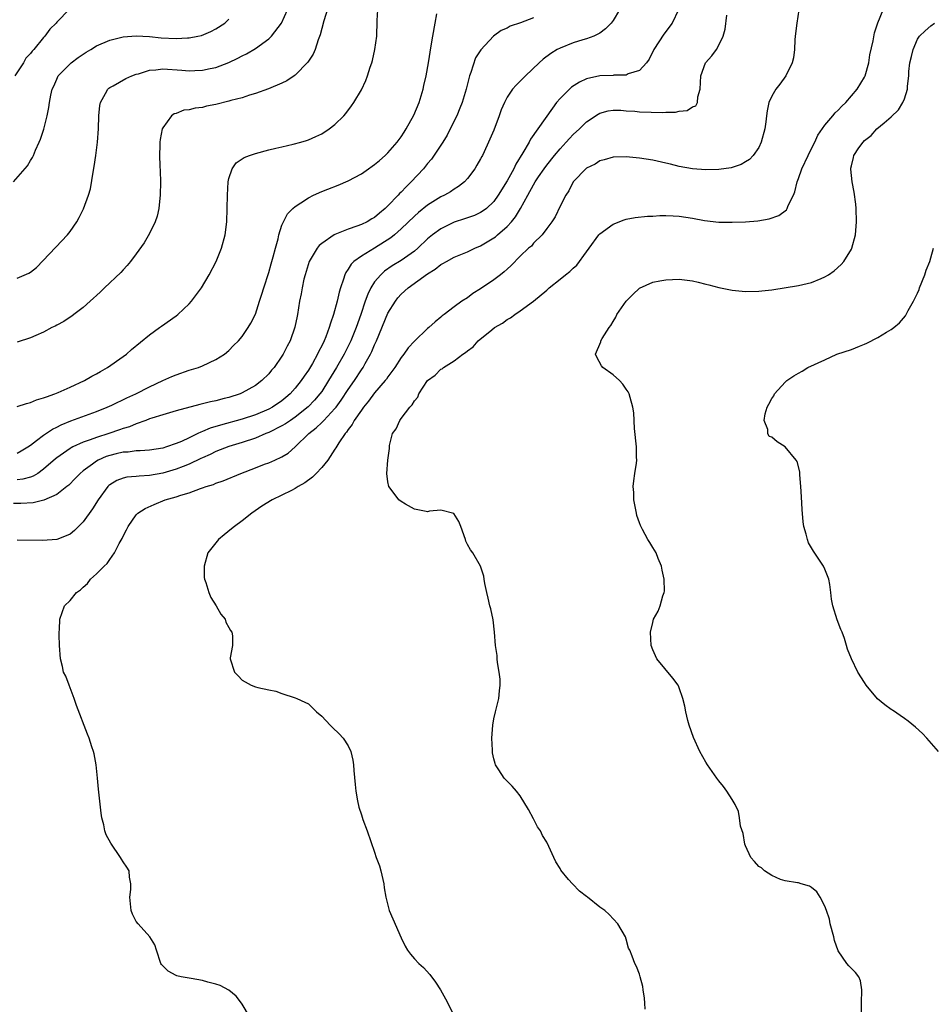
# Model space of a CAD drawing. Units: inches. Extents: x 2574000 to 2577000, y 1515000 to 1518000.
# Drawn here: x 2575471 to 2575609, y 1517563 to 1517712 of the extents above; entities that cross this region are included whole.
import ezdxf

# ---------------------------------------------------------------- set-up
doc = ezdxf.new("R2010")
doc.units = ezdxf.units.IN
doc.header["$MEASUREMENT"] = 0
doc.layers.add('LD25741515_10ft', color=83, linetype='Continuous')

msp = doc.modelspace()

# ---------------------------------------------------------------- linework, layer by layer
at = {"layer": 'LD25741515_10ft'}
for points, elevation in [([(2575518.12, 1517713.88), (2575517.31, 1517711.31), (2575517, 1517710.19), (2575516.77, 1517709.23), (2575516.48, 1517708.48), (2575516.01, 1517707), (2575515.69, 1517706.31), (2575514.91, 1517705.09), (2575513, 1517703.13), (2575512.83, 1517703), (2575511.73, 1517702.27), (2575511, 1517701.91), (2575508.95, 1517701.05), (2575507, 1517700.35), (2575506.09, 1517700.09), (2575505, 1517699.72), (2575503.29, 1517699.29), (2575503, 1517699.2), (2575501, 1517698.72), (2575499.58, 1517698.42), (2575499, 1517698.26), (2575497.87, 1517698.13), (2575497, 1517697.87), (2575496.18, 1517697.82), (2575495, 1517697.35), (2575494.71, 1517697.29), (2575494.3, 1517697), (2575493, 1517695.18), (2575492.93, 1517695), (2575492.59, 1517693.41), (2575492.57, 1517693), (2575492.58, 1517692.58), (2575492.5, 1517691), (2575492.55, 1517689.45), (2575492.62, 1517688.62), (2575492.67, 1517687), (2575492.63, 1517685), (2575492.57, 1517684.57), (2575492.41, 1517683), (2575492.16, 1517681.84), (2575491.86, 1517681), (2575491, 1517679.2), (2575490.19, 1517677.81), (2575489, 1517676.14), (2575488.14, 1517675), (2575487.63, 1517674.37), (2575487, 1517673.74), (2575486.66, 1517673.34), (2575484.18, 1517671), (2575483.59, 1517670.41), (2575483, 1517669.88), (2575482.56, 1517669.44), (2575482.05, 1517669), (2575481, 1517668.06), (2575479.59, 1517667), (2575479.27, 1517666.73), (2575479, 1517666.58), (2575478.07, 1517665.93), (2575477, 1517665.39), (2575476.76, 1517665.24), (2575476.24, 1517665), (2575475, 1517664.33), (2575473.84, 1517663.84), (2575473, 1517663.44), (2575471, 1517662.83)], 8720), ([(2575561.96, 1517713), (2575561, 1517711.4), (2575560.71, 1517711), (2575559.89, 1517710.11), (2575559, 1517709.46), (2575558.1, 1517709), (2575557, 1517708.61), (2575556.46, 1517708.46), (2575555, 1517708.01), (2575553, 1517707.22), (2575552.57, 1517707), (2575551.6, 1517706.4), (2575550.47, 1517705.53), (2575549.87, 1517705), (2575547.8, 1517703), (2575547.38, 1517702.62), (2575547, 1517702.21), (2575546.36, 1517701.64), (2575545.83, 1517701), (2575545, 1517699.82), (2575544.59, 1517699), (2575544.11, 1517697.89), (2575543.8, 1517697), (2575543, 1517694.84), (2575542.21, 1517693), (2575541.55, 1517691.55), (2575541.28, 1517691), (2575541.17, 1517690.83), (2575541, 1517690.48), (2575540.44, 1517689.56), (2575540.13, 1517689), (2575539, 1517687.51), (2575538.56, 1517687), (2575537.68, 1517686.32), (2575537, 1517685.9), (2575536.47, 1517685.53), (2575535.54, 1517685), (2575535, 1517684.74), (2575533, 1517683.49), (2575531.62, 1517682.38), (2575531, 1517681.82), (2575529, 1517679.9), (2575527.98, 1517679), (2575527.44, 1517678.56), (2575525, 1517677.02), (2575523, 1517675.81), (2575521.88, 1517675), (2575521.43, 1517674.57), (2575521, 1517673.82), (2575520.65, 1517673.35), (2575520.5, 1517673), (2575520.31, 1517672.31), (2575519.83, 1517671), (2575519.62, 1517670.38), (2575519.33, 1517669), (2575518.8, 1517667), (2575518.32, 1517665.68), (2575518.15, 1517665), (2575517.62, 1517663.62), (2575517.36, 1517663), (2575517, 1517662.24), (2575516.57, 1517661.43), (2575516.38, 1517661), (2575515.6, 1517659.6), (2575515, 1517658.59), (2575514.33, 1517657.67), (2575513.9, 1517657), (2575513, 1517655.85), (2575512.24, 1517655), (2575511.57, 1517654.43), (2575511, 1517653.96), (2575509.55, 1517653), (2575509, 1517652.7), (2575507, 1517651.86), (2575505, 1517651.18), (2575501.7, 1517650.3), (2575500.16, 1517649.84), (2575499, 1517649.32), (2575498.76, 1517649.24), (2575498.3, 1517649), (2575497, 1517648.36), (2575495.83, 1517647.83), (2575495, 1517647.49), (2575493.58, 1517647), (2575493, 1517646.82), (2575491, 1517646.49), (2575489.61, 1517646.39), (2575489, 1517646.38), (2575487.78, 1517646.22), (2575487, 1517646.2), (2575485.96, 1517645.96), (2575485, 1517645.72), (2575484.47, 1517645.53), (2575483.26, 1517645), (2575483, 1517644.85), (2575482.39, 1517644.39), (2575481, 1517643.38), (2575480.52, 1517643), (2575479.79, 1517642.21), (2575478.79, 1517641.21), (2575478.49, 1517641), (2575477, 1517639.81), (2575475.06, 1517638.94), (2575473.43, 1517638.57), (2575471.54, 1517638.46), (2575470.45, 1517638.45)], 8760), ([(2575478.9, 1517713.1), (2575477, 1517711.12), (2575476.91, 1517711), (2575475.94, 1517710.06), (2575475.21, 1517709), (2575475, 1517708.79), (2575473.5, 1517707), (2575473.26, 1517706.75), (2575473, 1517706.41), (2575472.33, 1517705.67), (2575471.94, 1517705), (2575470.67, 1517703)], 8690), ([(2575570.88, 1517713), (2575569.93, 1517711), (2575568.69, 1517709.31), (2575567.15, 1517707), (2575566.44, 1517705.56), (2575566.05, 1517705), (2575565, 1517703.85), (2575563.31, 1517703.31), (2575563, 1517703.14), (2575561.11, 1517703.11), (2575561, 1517703.08), (2575558.99, 1517703), (2575557, 1517702.55), (2575555.93, 1517702.07), (2575554.71, 1517701.29), (2575553, 1517699.59), (2575552.48, 1517699), (2575551.84, 1517698.16), (2575548.55, 1517693.45), (2575548.33, 1517693), (2575547.4, 1517691.4), (2575546.33, 1517689.68), (2575546, 1517689), (2575545, 1517687.18), (2575543.66, 1517685), (2575543, 1517684.07), (2575541.87, 1517683), (2575541.37, 1517682.62), (2575541, 1517682.39), (2575540.07, 1517681.93), (2575538.59, 1517681.41), (2575537, 1517680.92), (2575535, 1517679.94), (2575533.75, 1517679), (2575533, 1517678.39), (2575531.51, 1517677), (2575531, 1517676.57), (2575529, 1517675.16), (2575527.67, 1517674.33), (2575526.49, 1517673.51), (2575525.92, 1517673), (2575525, 1517671.9), (2575524.42, 1517671), (2575523.95, 1517670.05), (2575523.59, 1517669), (2575522.92, 1517667), (2575522.22, 1517665), (2575521.39, 1517663), (2575520.39, 1517661), (2575519.24, 1517659), (2575518.04, 1517657), (2575517, 1517655.38), (2575516.74, 1517655), (2575515.94, 1517654.06), (2575514.97, 1517653.03), (2575513, 1517651.48), (2575512.27, 1517651), (2575511.53, 1517650.47), (2575511, 1517650.16), (2575509, 1517649.18), (2575508.56, 1517649), (2575507, 1517648.32), (2575505, 1517647.64), (2575503, 1517647.08), (2575501, 1517646.31), (2575500.14, 1517645.86), (2575499, 1517645.35), (2575498.77, 1517645.23), (2575497, 1517644.4), (2575496.06, 1517644.06), (2575495, 1517643.64), (2575493, 1517643.04), (2575491, 1517642.67), (2575489.41, 1517642.59), (2575489, 1517642.52), (2575487.57, 1517642.43), (2575487, 1517642.29), (2575486.06, 1517641.94), (2575485, 1517641.28), (2575484.85, 1517641.15), (2575484.71, 1517641), (2575483.26, 1517639), (2575482.37, 1517637.63), (2575481, 1517635.7), (2575479.65, 1517634.35), (2575479, 1517633.84), (2575478.43, 1517633.57), (2575477, 1517633.03), (2575474.85, 1517632.85), (2575471, 1517632.91)], 8770), ([(2575471, 1517672.45), (2575472.76, 1517673.24), (2575473, 1517673.4), (2575473.92, 1517674.08), (2575476.87, 1517677.13), (2575478.59, 1517679), (2575479, 1517679.54), (2575480.02, 1517681), (2575480.39, 1517681.61), (2575481.04, 1517682.96), (2575481.78, 1517685), (2575482.06, 1517685.94), (2575482.48, 1517688.48), (2575482.66, 1517689.34), (2575482.9, 1517691), (2575483.14, 1517693), (2575483.27, 1517695), (2575483.32, 1517697), (2575483.48, 1517698.52), (2575483.57, 1517699), (2575484.37, 1517700.37), (2575484.68, 1517701), (2575484.84, 1517701.16), (2575485, 1517701.26), (2575485.52, 1517701.52), (2575487.4, 1517702.6), (2575488.33, 1517703), (2575489, 1517703.26), (2575489.34, 1517703.34), (2575491, 1517703.88), (2575491.94, 1517703.94), (2575493, 1517704.09), (2575495.9, 1517703.9), (2575497, 1517703.8), (2575497.85, 1517703.85), (2575499, 1517703.88), (2575500.14, 1517704.14), (2575501, 1517704.3), (2575502.96, 1517705.04), (2575504.33, 1517705.67), (2575505, 1517706.02), (2575505.66, 1517706.34), (2575507, 1517707.14), (2575509, 1517708.61), (2575509.42, 1517709), (2575510.94, 1517711), (2575511.85, 1517713)], 8710), ([(2575471, 1517653.08), (2575472.44, 1517653.56), (2575473, 1517653.69), (2575473.92, 1517654.08), (2575475, 1517654.38), (2575475.42, 1517654.58), (2575476.71, 1517655), (2575477.2, 1517655.2), (2575479, 1517656.03), (2575481.16, 1517657), (2575482.31, 1517657.69), (2575483, 1517658.04), (2575483.6, 1517658.4), (2575484.66, 1517659), (2575487, 1517660.63), (2575487.5, 1517661), (2575488.3, 1517661.7), (2575491, 1517663.92), (2575492.52, 1517665), (2575492.79, 1517665.21), (2575495, 1517666.78), (2575495.28, 1517667), (2575497, 1517668.62), (2575497.36, 1517669), (2575498.86, 1517671), (2575500.03, 1517673), (2575501.06, 1517675), (2575501.85, 1517677), (2575502.4, 1517679), (2575502.66, 1517681), (2575502.74, 1517683), (2575502.78, 1517685), (2575502.89, 1517687), (2575503, 1517687.52), (2575503.46, 1517689), (2575504.1, 1517689.9), (2575505, 1517690.48), (2575505.3, 1517690.7), (2575506.11, 1517691), (2575507, 1517691.29), (2575509, 1517691.83), (2575510.09, 1517692.09), (2575511, 1517692.32), (2575512.69, 1517692.69), (2575513.83, 1517693), (2575514.73, 1517693.27), (2575515, 1517693.35), (2575516.14, 1517693.86), (2575517, 1517694.29), (2575518.14, 1517695), (2575519, 1517695.68), (2575520.33, 1517697), (2575520.65, 1517697.35), (2575521.51, 1517698.49), (2575521.87, 1517699), (2575523, 1517700.9), (2575523.67, 1517702.33), (2575523.92, 1517703), (2575524.31, 1517704.31), (2575524.55, 1517705), (2575524.66, 1517705.34), (2575525.01, 1517707), (2575525.31, 1517709), (2575525.31, 1517709.31), (2575525.4, 1517711), (2575525.38, 1517711.38), (2575525.46, 1517713)], 8730), ([(2575471, 1517646.05), (2575471.61, 1517646.39), (2575472.64, 1517647), (2575473, 1517647.24), (2575473.95, 1517647.95), (2575475, 1517648.78), (2575476.32, 1517649.68), (2575477, 1517649.99), (2575477.66, 1517650.34), (2575479.09, 1517650.91), (2575483, 1517652.36), (2575484.62, 1517653), (2575485.31, 1517653.31), (2575487.59, 1517654.41), (2575488.94, 1517655), (2575491, 1517656.06), (2575493, 1517657), (2575494.38, 1517657.62), (2575495, 1517657.89), (2575497, 1517658.57), (2575498.4, 1517659), (2575499, 1517659.25), (2575501, 1517660.18), (2575502.31, 1517661), (2575503, 1517661.56), (2575503.7, 1517662.3), (2575504.44, 1517663), (2575505, 1517663.66), (2575505.9, 1517665), (2575506.3, 1517665.7), (2575507, 1517667.06), (2575507.63, 1517669), (2575507.96, 1517670.04), (2575508.24, 1517671), (2575509, 1517673.35), (2575509.35, 1517674.65), (2575509.68, 1517675.68), (2575510, 1517677), (2575510.42, 1517678.42), (2575510.54, 1517679), (2575511, 1517680.48), (2575511.21, 1517681), (2575511.83, 1517682.17), (2575512.64, 1517683), (2575513, 1517683.31), (2575513.83, 1517683.83), (2575515, 1517684.61), (2575515.78, 1517685), (2575517, 1517685.54), (2575517.91, 1517685.91), (2575519.49, 1517686.51), (2575521, 1517687.18), (2575523, 1517688.25), (2575524.09, 1517689), (2575524.64, 1517689.36), (2575525, 1517689.63), (2575525.75, 1517690.25), (2575526.6, 1517691), (2575527, 1517691.39), (2575528.39, 1517693), (2575529, 1517693.83), (2575529.46, 1517694.54), (2575529.78, 1517695), (2575530.94, 1517697.06), (2575531.72, 1517699), (2575532.31, 1517701), (2575532.45, 1517701.55), (2575532.76, 1517703), (2575533.11, 1517705), (2575533.53, 1517707.53), (2575533.8, 1517709), (2575534.12, 1517711), (2575534.41, 1517712.41)], 8740), ([(2575506.12, 1517561), (2575505, 1517562.85), (2575504.9, 1517563), (2575504.07, 1517564.07), (2575502.98, 1517564.98), (2575501.65, 1517565.65), (2575501, 1517565.86), (2575499.82, 1517566.18), (2575499, 1517566.42), (2575497.29, 1517566.71), (2575495.78, 1517567), (2575495.14, 1517567.14), (2575495, 1517567.18), (2575493.83, 1517567.83), (2575493, 1517568.62), (2575492.82, 1517568.82), (2575492.71, 1517569), (2575492.04, 1517571), (2575491.81, 1517571.81), (2575491.03, 1517573), (2575489.27, 1517575), (2575489, 1517575.36), (2575488.44, 1517576.44), (2575488.25, 1517577), (2575488.04, 1517579), (2575488.17, 1517580.17), (2575488.18, 1517581), (2575487.99, 1517582.01), (2575487.9, 1517583), (2575487.56, 1517583.56), (2575487, 1517584.35), (2575486.75, 1517584.75), (2575486.63, 1517585), (2575485.14, 1517587.14), (2575484.44, 1517588.44), (2575484.26, 1517589), (2575484.08, 1517589.92), (2575483.8, 1517591), (2575483.68, 1517591.68), (2575483.31, 1517595.31), (2575483.16, 1517597), (2575482.95, 1517599), (2575482.63, 1517600.63), (2575482.53, 1517601), (2575482.27, 1517601.73), (2575481.86, 1517603), (2575481.64, 1517603.64), (2575479.97, 1517607.97), (2575479.64, 1517609), (2575478.84, 1517611), (2575478.36, 1517612.36), (2575478.03, 1517613), (2575477.85, 1517613.85), (2575477.56, 1517615), (2575477.42, 1517617), (2575477.37, 1517618.63), (2575477.37, 1517619), (2575477.4, 1517619.4), (2575477.45, 1517621), (2575478.17, 1517623), (2575479, 1517623.82), (2575479.96, 1517625), (2575480.58, 1517625.42), (2575481, 1517625.83), (2575481.61, 1517626.39), (2575482.08, 1517627), (2575483, 1517627.82), (2575484.15, 1517629), (2575484.6, 1517629.4), (2575485, 1517630), (2575485.72, 1517631), (2575486.42, 1517632.42), (2575486.86, 1517633.14), (2575487, 1517633.5), (2575487.53, 1517634.47), (2575487.75, 1517635), (2575489, 1517636.74), (2575489.23, 1517637), (2575490.32, 1517637.68), (2575491.68, 1517638.32), (2575493.34, 1517639), (2575495, 1517639.46), (2575495.71, 1517639.71), (2575497, 1517640.07), (2575498.71, 1517640.71), (2575499, 1517640.8), (2575499.53, 1517641), (2575500.66, 1517641.34), (2575501, 1517641.5), (2575502.11, 1517641.89), (2575504.78, 1517643), (2575507, 1517643.83), (2575508.37, 1517644.37), (2575509, 1517644.6), (2575509.92, 1517645), (2575511, 1517645.51), (2575511.94, 1517646.06), (2575513, 1517647.01), (2575515.07, 1517649), (2575516.15, 1517649.85), (2575517, 1517650.69), (2575517.17, 1517650.83), (2575517.3, 1517651), (2575519, 1517652.8), (2575519.17, 1517653), (2575519.95, 1517654.05), (2575521, 1517655.64), (2575521.94, 1517657), (2575523, 1517658.62), (2575523.26, 1517659), (2575523.57, 1517659.57), (2575524.39, 1517661), (2575524.59, 1517661.41), (2575525, 1517662.4), (2575525.28, 1517663), (2575527, 1517667.18), (2575528.13, 1517669), (2575528.5, 1517669.49), (2575529, 1517670.05), (2575530.05, 1517671), (2575533, 1517673.13), (2575534.16, 1517673.84), (2575535, 1517674.53), (2575535.31, 1517674.69), (2575535.83, 1517675), (2575537, 1517675.65), (2575539, 1517676.47), (2575540.15, 1517677), (2575541, 1517677.34), (2575543, 1517678.54), (2575543.27, 1517678.73), (2575543.54, 1517679), (2575545, 1517680.27), (2575545.66, 1517681), (2575546.26, 1517681.74), (2575547.03, 1517682.97), (2575548.12, 1517685), (2575549, 1517686.59), (2575549.25, 1517687), (2575549.76, 1517687.76), (2575550.6, 1517689), (2575551, 1517689.56), (2575552.15, 1517691), (2575553, 1517692.02), (2575553.95, 1517693), (2575554.43, 1517693.57), (2575555, 1517694.15), (2575555.94, 1517695), (2575557, 1517696.09), (2575558.74, 1517697.26), (2575559, 1517697.39), (2575560.26, 1517697.74), (2575561, 1517697.83), (2575562.16, 1517697.84), (2575563, 1517697.76), (2575564.31, 1517697.69), (2575565, 1517697.61), (2575568.5, 1517697.5), (2575569, 1517697.55), (2575570.46, 1517697.54), (2575571, 1517697.7), (2575572.22, 1517697.78), (2575573, 1517698.33), (2575573.5, 1517698.5), (2575573.78, 1517699), (2575573.83, 1517699.83), (2575574.17, 1517701), (2575574.25, 1517703), (2575574.96, 1517705), (2575575.94, 1517706.06), (2575576.62, 1517707), (2575577, 1517707.63), (2575577.66, 1517709), (2575577.95, 1517710.05), (2575578.19, 1517712.19)], 8780), ([(2575589.05, 1517713), (2575588.76, 1517711), (2575588.53, 1517709), (2575588.48, 1517708.48), (2575588.41, 1517707), (2575588.25, 1517705.75), (2575588.06, 1517705), (2575587.08, 1517703), (2575586.21, 1517701.79), (2575585.59, 1517701), (2575585, 1517699.97), (2575584.55, 1517699), (2575584.26, 1517697.74), (2575584.16, 1517697), (2575584.07, 1517696.07), (2575583.92, 1517695), (2575583.4, 1517693), (2575583, 1517692.22), (2575582.15, 1517691), (2575581.59, 1517690.41), (2575581, 1517690.03), (2575580.35, 1517689.65), (2575579, 1517689.19), (2575578.85, 1517689.15), (2575577, 1517688.87), (2575575, 1517688.81), (2575573, 1517688.96), (2575571, 1517689.34), (2575569.67, 1517689.67), (2575569, 1517689.85), (2575567, 1517690.3), (2575565, 1517690.59), (2575563, 1517690.77), (2575561, 1517690.74), (2575559.66, 1517690.34), (2575559, 1517690.2), (2575558.3, 1517689.7), (2575557, 1517689.07), (2575555, 1517687), (2575554.34, 1517685.66), (2575553.87, 1517685), (2575553, 1517683.33), (2575552.26, 1517681.74), (2575551.76, 1517681), (2575551, 1517679.96), (2575550.28, 1517679), (2575549, 1517677.75), (2575548.67, 1517677.33), (2575548.26, 1517677), (2575547, 1517675.8), (2575545.62, 1517674.38), (2575545, 1517673.83), (2575544.58, 1517673.42), (2575543.99, 1517673), (2575543, 1517672.21), (2575541, 1517670.86), (2575539.85, 1517670.15), (2575539, 1517669.52), (2575538.19, 1517669), (2575537, 1517668.14), (2575535.52, 1517667), (2575535.21, 1517666.79), (2575535, 1517666.6), (2575534.12, 1517665.88), (2575533.2, 1517665), (2575533, 1517664.85), (2575531.04, 1517662.96), (2575530.06, 1517661.94), (2575529.4, 1517661), (2575529, 1517660.49), (2575528.04, 1517659), (2575527.62, 1517658.38), (2575527, 1517657.57), (2575526.78, 1517657.22), (2575526.6, 1517657), (2575525, 1517655.14), (2575524.09, 1517653.91), (2575523.33, 1517653), (2575523, 1517652.55), (2575521.93, 1517651), (2575521.62, 1517650.38), (2575521, 1517649.61), (2575520.77, 1517649.23), (2575520.54, 1517649), (2575519.61, 1517647.61), (2575519.16, 1517646.84), (2575519, 1517646.63), (2575517.92, 1517645), (2575517, 1517643.89), (2575516.17, 1517643), (2575515.59, 1517642.41), (2575514.43, 1517641.57), (2575513.44, 1517641), (2575513, 1517640.71), (2575512.43, 1517640.43), (2575511, 1517639.7), (2575509.5, 1517639), (2575507.95, 1517638.05), (2575506.44, 1517637), (2575505, 1517635.84), (2575503.84, 1517635), (2575503.4, 1517634.6), (2575502.28, 1517633.72), (2575501.42, 1517633), (2575499.82, 1517631), (2575499.23, 1517629), (2575499.26, 1517627.26), (2575499.3, 1517627), (2575499.5, 1517626.5), (2575499.95, 1517625), (2575500.25, 1517624.25), (2575501.04, 1517623), (2575501.76, 1517621.76), (2575502.42, 1517621), (2575502.54, 1517620.54), (2575503, 1517619.75), (2575503.25, 1517619.26), (2575503.42, 1517619), (2575503.53, 1517618.47), (2575503.52, 1517617), (2575503.16, 1517615.16), (2575503.16, 1517615), (2575503.81, 1517613), (2575504.41, 1517612.41), (2575505, 1517611.79), (2575506.37, 1517611), (2575507, 1517610.75), (2575507.35, 1517610.65), (2575509, 1517610.29), (2575510.1, 1517610.1), (2575511, 1517609.78), (2575513, 1517609.13), (2575513.23, 1517609), (2575514.47, 1517608.47), (2575515, 1517608.19), (2575516.24, 1517607), (2575517, 1517606.36), (2575518.28, 1517605), (2575518.65, 1517604.65), (2575519.65, 1517603.65), (2575520.22, 1517603), (2575521, 1517601.84), (2575521.39, 1517601), (2575521.7, 1517599.7), (2575521.81, 1517599), (2575521.86, 1517598.14), (2575522.04, 1517596.04), (2575522.14, 1517595), (2575522.43, 1517593.57), (2575522.6, 1517592.6), (2575523, 1517591.43), (2575523.1, 1517591.1), (2575523.24, 1517590.76), (2575523.87, 1517589), (2575525, 1517585.79), (2575525.25, 1517585), (2575525.72, 1517583.72), (2575525.91, 1517583), (2575526.39, 1517581), (2575526.44, 1517580.44), (2575526.67, 1517579), (2575527.17, 1517577), (2575527.74, 1517575.74), (2575529, 1517572.88), (2575529.61, 1517571.61), (2575529.98, 1517571), (2575530.4, 1517570.4), (2575531, 1517569.7), (2575531.68, 1517569), (2575532.38, 1517568.38), (2575533.35, 1517567.35), (2575534.2, 1517566.2), (2575534.93, 1517565), (2575535.68, 1517563.68), (2575537.72, 1517559.72)], 8790), ([(2575565.88, 1517562.12), (2575565.81, 1517563), (2575565.78, 1517563.78), (2575565.57, 1517565), (2575565.5, 1517565.5), (2575565.12, 1517567), (2575565, 1517567.4), (2575564.55, 1517568.55), (2575564.29, 1517569), (2575563.9, 1517570.1), (2575563.52, 1517571), (2575563.33, 1517571.33), (2575563, 1517572.66), (2575562.89, 1517573), (2575561.72, 1517575), (2575560.4, 1517576.4), (2575559.75, 1517577), (2575559, 1517577.52), (2575557.17, 1517579), (2575557, 1517579.11), (2575555.94, 1517579.94), (2575554.87, 1517581), (2575554.3, 1517581.7), (2575553.11, 1517583.11), (2575553, 1517583.35), (2575552.36, 1517584.36), (2575552.05, 1517585), (2575551.32, 1517586.68), (2575551, 1517587.32), (2575550.33, 1517588.33), (2575550.03, 1517589), (2575549.61, 1517589.61), (2575549, 1517590.82), (2575548.23, 1517592.23), (2575547, 1517594.3), (2575546.41, 1517595), (2575545.79, 1517595.79), (2575545, 1517596.54), (2575544.55, 1517597), (2575543.78, 1517598.22), (2575543.27, 1517599), (2575543.19, 1517599.19), (2575543, 1517599.91), (2575542.8, 1517600.8), (2575542.78, 1517601), (2575542.78, 1517601.22), (2575542.69, 1517603), (2575542.84, 1517605), (2575543, 1517605.92), (2575543.24, 1517607), (2575543.74, 1517609), (2575543.84, 1517610.16), (2575543.97, 1517611), (2575543.94, 1517611.94), (2575543.82, 1517613), (2575543.56, 1517614.44), (2575543.51, 1517615), (2575543.49, 1517615.49), (2575543.27, 1517617), (2575543.12, 1517619), (2575542.9, 1517620.9), (2575542.55, 1517622.55), (2575542.42, 1517623), (2575542.16, 1517624.16), (2575541.92, 1517625), (2575541.63, 1517626.37), (2575541.53, 1517627), (2575541.48, 1517627.48), (2575540.97, 1517629), (2575539.83, 1517631), (2575539.47, 1517631.47), (2575539, 1517632.25), (2575538.78, 1517632.78), (2575538.72, 1517633), (2575538.04, 1517635), (2575537.72, 1517635.72), (2575536.96, 1517636.96), (2575535, 1517637.46), (2575533.29, 1517637.29), (2575533, 1517637.21), (2575532.78, 1517637.22), (2575531, 1517637.58), (2575529.66, 1517638.34), (2575529, 1517638.74), (2575528.64, 1517639), (2575527.96, 1517639.96), (2575527.13, 1517641), (2575527, 1517641.73), (2575526.86, 1517643), (2575527.01, 1517645), (2575527.26, 1517646.75), (2575527.22, 1517647), (2575527.23, 1517647.23), (2575527.71, 1517649), (2575528.26, 1517649.74), (2575528.78, 1517651), (2575529, 1517651.27), (2575530.33, 1517653), (2575530.67, 1517653.33), (2575531, 1517653.97), (2575531.5, 1517654.5), (2575531.67, 1517655), (2575533, 1517657), (2575534.15, 1517657.85), (2575535, 1517658.71), (2575535.2, 1517658.8), (2575535.4, 1517659), (2575537, 1517659.99), (2575538.32, 1517661), (2575538.74, 1517661.26), (2575539, 1517661.5), (2575539.89, 1517662.11), (2575540.65, 1517663), (2575542.68, 1517664.68), (2575543.08, 1517665), (2575544.3, 1517665.7), (2575545, 1517666.22), (2575545.51, 1517666.49), (2575546.17, 1517667), (2575547, 1517667.55), (2575549, 1517669), (2575551, 1517670.68), (2575551.18, 1517670.82), (2575551.36, 1517671), (2575553, 1517672.3), (2575553.82, 1517673), (2575554.5, 1517673.5), (2575555, 1517673.99), (2575555.54, 1517674.46), (2575557, 1517676.45), (2575557.38, 1517677), (2575558.86, 1517679), (2575559, 1517679.16), (2575561, 1517680.65), (2575562.7, 1517681.3), (2575563, 1517681.38), (2575564.37, 1517681.63), (2575566.19, 1517681.81), (2575567, 1517681.84), (2575568.08, 1517681.92), (2575569, 1517681.93), (2575570.09, 1517681.91), (2575571, 1517681.86), (2575573, 1517681.55), (2575574.83, 1517681.17), (2575577, 1517680.92), (2575579, 1517680.92), (2575581, 1517680.98), (2575582.88, 1517681.12), (2575584.58, 1517681.42), (2575586.06, 1517681.94), (2575587.19, 1517682.81), (2575587.29, 1517683), (2575587.44, 1517683.44), (2575588.25, 1517685), (2575588.48, 1517685.52), (2575588.79, 1517687), (2575589, 1517687.54), (2575589.51, 1517689), (2575590.47, 1517691), (2575591, 1517692.03), (2575591.48, 1517693), (2575591.94, 1517694.06), (2575593, 1517695.59), (2575594.21, 1517697), (2575594.55, 1517697.45), (2575595, 1517697.83), (2575595.55, 1517698.45), (2575596.15, 1517699), (2575597.89, 1517701), (2575599, 1517702.81), (2575599.1, 1517703), (2575599.64, 1517705), (2575599.79, 1517706.21), (2575600.3, 1517708.3), (2575600.49, 1517709.51), (2575601, 1517711.04), (2575601.81, 1517713)], 8800), ([(2575470.46, 1517687), (2575472.55, 1517689.45), (2575473, 1517690.22), (2575473.3, 1517690.7), (2575473.45, 1517691), (2575473.79, 1517691.79), (2575474.35, 1517693), (2575474.55, 1517693.45), (2575475.03, 1517694.97), (2575475.52, 1517697), (2575475.77, 1517698.23), (2575475.88, 1517699), (2575476.08, 1517700.08), (2575476.31, 1517701), (2575476.55, 1517701.45), (2575477, 1517702.53), (2575477.22, 1517703), (2575479.15, 1517705), (2575480.22, 1517705.78), (2575481, 1517706.32), (2575481.42, 1517706.58), (2575482.14, 1517707), (2575483, 1517707.53), (2575485, 1517708.41), (2575487, 1517708.93), (2575489, 1517709.08), (2575491, 1517708.97), (2575492.78, 1517708.78), (2575495, 1517708.66), (2575496.75, 1517708.75), (2575497, 1517708.75), (2575498.3, 1517709), (2575498.87, 1517709.13), (2575500.28, 1517709.72), (2575501, 1517710.11), (2575502.36, 1517711), (2575503, 1517711.59)], 8700), ([(2575549, 1517711.8), (2575547.02, 1517711.01), (2575545.48, 1517710.52), (2575545, 1517710.23), (2575544.11, 1517709.89), (2575542.95, 1517709), (2575541.03, 1517706.97), (2575540.25, 1517705.75), (2575539.52, 1517703.52), (2575539.32, 1517703), (2575538.8, 1517701), (2575538.21, 1517699), (2575537.87, 1517698.13), (2575537.41, 1517697), (2575536.42, 1517695), (2575535.93, 1517694.07), (2575535.29, 1517693), (2575535, 1517692.55), (2575533.57, 1517690.43), (2575533, 1517689.78), (2575532.39, 1517689), (2575530.54, 1517687), (2575529.74, 1517686.26), (2575529, 1517685.48), (2575528.74, 1517685.26), (2575528.54, 1517685), (2575527, 1517683.39), (2575526.59, 1517683), (2575525.71, 1517682.29), (2575525, 1517681.65), (2575524.57, 1517681.43), (2575523.88, 1517681), (2575523, 1517680.56), (2575522.3, 1517680.3), (2575521, 1517679.87), (2575519, 1517679.07), (2575518.87, 1517679), (2575517, 1517677.72), (2575516.61, 1517677.39), (2575516.31, 1517677), (2575515.12, 1517675), (2575514.49, 1517673), (2575514.32, 1517672.32), (2575514.03, 1517671), (2575513.88, 1517670.12), (2575513.67, 1517669), (2575513.34, 1517667), (2575513.28, 1517666.72), (2575512.94, 1517665.06), (2575512.23, 1517663), (2575511.8, 1517662.2), (2575511.2, 1517661), (2575511, 1517660.68), (2575509.8, 1517659), (2575509.43, 1517658.57), (2575509, 1517658.03), (2575507.98, 1517657), (2575507, 1517656.28), (2575505, 1517655.14), (2575504.67, 1517655), (2575503, 1517654.47), (2575502.28, 1517654.28), (2575501, 1517653.97), (2575500.19, 1517653.81), (2575499, 1517653.48), (2575498.6, 1517653.4), (2575495, 1517652.44), (2575493, 1517651.86), (2575491.34, 1517651.34), (2575491, 1517651.22), (2575490.43, 1517651), (2575489, 1517650.5), (2575487.96, 1517650.04), (2575487, 1517649.77), (2575486.45, 1517649.55), (2575484.85, 1517649), (2575483, 1517648.41), (2575482.04, 1517648.04), (2575481, 1517647.7), (2575479.44, 1517647), (2575479.14, 1517646.86), (2575479, 1517646.77), (2575477, 1517645.37), (2575476.79, 1517645.21), (2575475, 1517643.63), (2575474.11, 1517643), (2575473.44, 1517642.56), (2575473, 1517642.41), (2575471.88, 1517642.12), (2575471, 1517642.02)], 8750), ([(2575598.53, 1517561.47), (2575598.53, 1517563), (2575598.6, 1517565), (2575598.36, 1517566.36), (2575598.13, 1517567), (2575597.61, 1517567.61), (2575596.62, 1517568.62), (2575596.34, 1517569), (2575595, 1517570.9), (2575594.46, 1517572.46), (2575594.34, 1517573), (2575593.81, 1517575), (2575593.68, 1517575.68), (2575593.26, 1517577), (2575593, 1517577.67), (2575592.31, 1517579), (2575591.79, 1517579.79), (2575591, 1517580.45), (2575590.67, 1517580.67), (2575589.44, 1517581), (2575589, 1517581.15), (2575588.84, 1517581.16), (2575587, 1517581.5), (2575586.31, 1517581.69), (2575585, 1517582.28), (2575583.88, 1517583), (2575583.44, 1517583.44), (2575583, 1517583.63), (2575582.39, 1517584.39), (2575581.84, 1517585), (2575581, 1517586.75), (2575580.92, 1517587), (2575580.64, 1517588.64), (2575580.28, 1517589.72), (2575580.11, 1517591), (2575579.95, 1517591.95), (2575579.44, 1517593), (2575579, 1517593.74), (2575578.2, 1517595), (2575577.7, 1517595.7), (2575577, 1517596.56), (2575576.67, 1517597), (2575575.25, 1517599), (2575575, 1517599.38), (2575574.1, 1517601), (2575573.14, 1517603.14), (2575572.51, 1517605), (2575572.32, 1517605.68), (2575572, 1517607), (2575571.87, 1517607.87), (2575571.56, 1517609), (2575571, 1517610.64), (2575570.9, 1517610.9), (2575570.84, 1517611), (2575570.06, 1517612.06), (2575567.61, 1517615), (2575567, 1517616.37), (2575566.78, 1517617), (2575566.67, 1517619), (2575567, 1517620.48), (2575567.14, 1517621), (2575567.83, 1517622.17), (2575568.1, 1517623), (2575568.5, 1517624.5), (2575568.72, 1517625), (2575568.77, 1517625.23), (2575568.72, 1517627), (2575568.4, 1517628.4), (2575568.32, 1517629), (2575567.84, 1517630.16), (2575567.51, 1517631), (2575567, 1517631.83), (2575566.54, 1517632.54), (2575566.27, 1517633), (2575565.46, 1517634.54), (2575565.13, 1517635.13), (2575565, 1517635.55), (2575564.62, 1517636.62), (2575564.53, 1517637), (2575564.14, 1517639), (2575564.12, 1517640.12), (2575564.06, 1517641), (2575564.14, 1517641.86), (2575564.32, 1517643), (2575564.54, 1517644.54), (2575564.58, 1517645), (2575564.56, 1517645.44), (2575564.53, 1517647), (2575564.23, 1517649.77), (2575564.12, 1517652.12), (2575564, 1517653), (2575563.57, 1517654.43), (2575563.45, 1517655), (2575563.3, 1517655.3), (2575563, 1517655.71), (2575562.48, 1517656.48), (2575561.96, 1517657), (2575561, 1517657.86), (2575559.46, 1517659), (2575559.26, 1517659.26), (2575558.54, 1517660.54), (2575558.35, 1517661), (2575559.16, 1517662.84), (2575559.17, 1517663), (2575559.34, 1517663.34), (2575560.4, 1517665), (2575560.68, 1517665.32), (2575561, 1517665.93), (2575561.43, 1517666.57), (2575561.6, 1517667), (2575562.99, 1517669), (2575563.99, 1517670.01), (2575565, 1517670.96), (2575567, 1517671.88), (2575568.05, 1517672.05), (2575569, 1517672.24), (2575571, 1517672.31), (2575573, 1517672.08), (2575573.85, 1517671.85), (2575575, 1517671.59), (2575575.45, 1517671.45), (2575577, 1517671.07), (2575579, 1517670.68), (2575581, 1517670.48), (2575583, 1517670.5), (2575583.46, 1517670.54), (2575585, 1517670.72), (2575589, 1517671.35), (2575591, 1517671.82), (2575592.42, 1517672.42), (2575593, 1517672.65), (2575593.55, 1517673), (2575594.41, 1517673.59), (2575595.47, 1517674.53), (2575595.88, 1517675), (2575597, 1517676.85), (2575597.08, 1517677), (2575597.6, 1517679), (2575597.78, 1517681), (2575597.73, 1517683), (2575597.67, 1517683.67), (2575597.44, 1517685.44), (2575597.14, 1517687), (2575596.92, 1517688.92), (2575596.92, 1517689), (2575596.94, 1517689.06), (2575597, 1517689.43), (2575597.32, 1517690.68), (2575597.38, 1517691), (2575598.14, 1517692.14), (2575598.76, 1517693), (2575599, 1517693.24), (2575599.98, 1517694.02), (2575600.84, 1517695), (2575601.93, 1517695.93), (2575603, 1517696.82), (2575604.13, 1517697.87), (2575604.79, 1517699), (2575605, 1517699.56), (2575605.46, 1517701), (2575605.46, 1517701.46), (2575605.66, 1517703), (2575605.7, 1517703.7), (2575605.85, 1517705), (2575606.08, 1517705.92), (2575606.31, 1517707), (2575607, 1517708.54), (2575607.31, 1517709), (2575608.17, 1517709.83), (2575609, 1517710.58), (2575609.57, 1517711)], 8810), ([(2575610.16, 1517601), (2575608.42, 1517603), (2575607.72, 1517603.72), (2575606.69, 1517604.69), (2575605.6, 1517605.6), (2575605, 1517606), (2575603.22, 1517607.22), (2575603, 1517607.35), (2575602.06, 1517608.06), (2575600.94, 1517608.94), (2575599.24, 1517611), (2575599, 1517611.42), (2575597.97, 1517613), (2575597, 1517615), (2575596.44, 1517616.44), (2575596.28, 1517617), (2575595.94, 1517618.06), (2575595.6, 1517619), (2575595.42, 1517619.42), (2575594.88, 1517620.88), (2575594.22, 1517623), (2575594.02, 1517624.02), (2575593.92, 1517625), (2575593.76, 1517626.24), (2575593.62, 1517627), (2575593, 1517628.54), (2575592.8, 1517629), (2575591.26, 1517631.26), (2575590.53, 1517632.53), (2575590.35, 1517633), (2575590.16, 1517633.84), (2575589.82, 1517635), (2575589.7, 1517635.7), (2575589.55, 1517637.55), (2575589.47, 1517639.47), (2575589.39, 1517641), (2575589.21, 1517642.79), (2575589.21, 1517643.21), (2575588.79, 1517644.79), (2575588.64, 1517645), (2575587, 1517647), (2575585.77, 1517647.77), (2575585, 1517648.45), (2575584.58, 1517648.58), (2575584.38, 1517649), (2575584.38, 1517649.62), (2575583.84, 1517651), (2575583.97, 1517651.97), (2575584.3, 1517653), (2575584.55, 1517653.45), (2575585, 1517654.32), (2575585.27, 1517654.73), (2575585.4, 1517655), (2575587, 1517656.76), (2575587.26, 1517657), (2575588.29, 1517657.71), (2575589, 1517658.15), (2575589.55, 1517658.45), (2575590.43, 1517659), (2575593, 1517660.14), (2575594.81, 1517661), (2575597, 1517661.72), (2575598.21, 1517662.21), (2575599, 1517662.51), (2575599.34, 1517662.66), (2575601, 1517663.52), (2575602.32, 1517664.32), (2575603, 1517664.71), (2575603.4, 1517665), (2575604.27, 1517665.73), (2575605.2, 1517666.81), (2575605.6, 1517667.6), (2575606.4, 1517669), (2575607, 1517670.23), (2575607.23, 1517670.77), (2575607.3, 1517671), (2575608.09, 1517673), (2575608.3, 1517673.7), (2575608.84, 1517675), (2575609, 1517675.52), (2575609.39, 1517677)], 8820)]:
    msp.add_lwpolyline(points, dxfattribs=dict(at, elevation=elevation))

doc.saveas('drawing.dxf')
